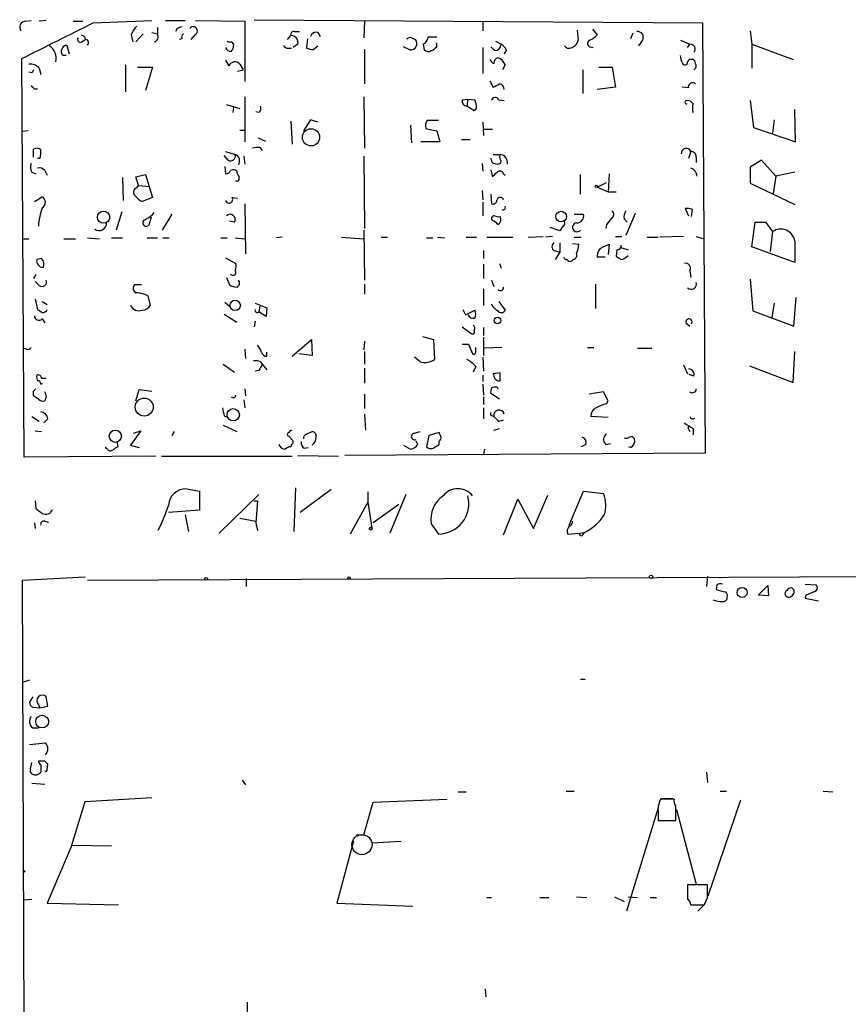
# Model space of a CAD drawing. Extents: x 6 to 750, y 1676 to 2608.
# Drawn here: x 297 to 385, y 2278 to 2383 of the extents above; entities that cross this region are included whole.
import ezdxf

# ---------------------------------------------------------------- set-up
doc = ezdxf.new("R2010")
doc.units = 0
doc.header["$MEASUREMENT"] = 0
doc.layers.add('MAIN', color=5, linetype='CONTINUOUS')

msp = doc.modelspace()

# ---------------------------------------------------------------- linework, layer by layer
at = {"layer": 'MAIN'}
for p, q in [((297.18, 2382.6614), (297.7727, 2382.7461)), ((299.3813, 2382.7461), (298.6193, 2382.6614)), ((302.26, 2382.6614), (303.276, 2382.6614)), ((304.3767, 2382.4921), (310.642, 2382.7461)), ((312.0813, 2382.7461), (314.198, 2382.7461)), ((315.2987, 2382.7461), (320.548, 2382.6614)), ((320.548, 2382.6614), (320.548, 2376.2268)), ((321.564, 2382.8308), (369.4007, 2382.4921)), ((333.3327, 2382.6614), (333.248, 2380.8834)), ((345.948, 2382.5768), (345.948, 2381.6454)), ((369.4007, 2382.4921), (369.6547, 2336.6028)), ((303.4453, 2381.0528), (303.53, 2380.7141)), ((308.4407, 2381.2221), (308.61, 2380.4601)), ((309.7107, 2381.3068), (308.9487, 2380.4601)), ((310.642, 2381.4761), (311.2347, 2381.3068)), ((311.2347, 2381.9841), (311.2347, 2381.3068)), ((313.3513, 2381.8994), (313.182, 2381.5608)), ((315.214, 2381.2221), (314.7907, 2380.7141)), ((325.12, 2380.7141), (325.4587, 2381.1374)), ((325.882, 2381.5608), (326.39, 2381.5608)), ((328.3373, 2381.4761), (328.5913, 2381.0528)), ((356.0233, 2381.7301), (356.108, 2380.6294)), ((357.632, 2381.8148), (358.14, 2381.2221)), ((361.95, 2381.3914), (361.696, 2380.7988)), ((374.4807, 2381.6454), (374.65, 2380.2061)), ((301.5827, 2380.1214), (301.8367, 2379.1901)), ((303.1913, 2380.4601), (303.53, 2380.7141)), ((313.8593, 2380.7988), (313.6053, 2380.7141)), ((326.2207, 2380.2061), (325.7127, 2379.8674)), ((327.2367, 2380.7988), (327.152, 2379.7828)), ((327.8293, 2379.6134), (328.3373, 2380.0368)), ((338.328, 2380.8834), (338.7513, 2380.7141)), ((339.598, 2380.2061), (339.6827, 2379.6134)), ((341.0373, 2380.9681), (340.106, 2380.9681)), ((341.0373, 2379.9521), (341.0373, 2380.3754)), ((347.3027, 2380.5448), (347.8953, 2380.2061)), ((362.966, 2380.6294), (362.5427, 2380.0368)), ((367.03, 2380.6294), (368.046, 2380.2061)), ((367.792, 2379.8674), (368.046, 2380.2061)), ((374.65, 2380.2061), (379.0527, 2378.5974)), ((374.65, 2380.2061), (374.65, 2377.6661)), ((301.1593, 2379.0208), (300.99, 2379.2748)), ((325.2047, 2379.7828), (325.5433, 2379.7828)), ((333.3327, 2379.6981), (333.3327, 2375.9728)), ((338.1587, 2379.6134), (337.4813, 2379.9521)), ((345.948, 2379.8674), (345.948, 2377.0734)), ((347.218, 2379.5288), (346.7947, 2379.9521)), ((348.488, 2379.6134), (348.234, 2379.1901)), ((357.378, 2379.9521), (357.7167, 2379.8674)), ((367.1147, 2378.5974), (367.03, 2379.0208)), ((297.0107, 2336.1794), (296.7567, 2378.6821)), ((307.848, 2378.0048), (307.848, 2375.1261)), ((318.516, 2378.5128), (318.8547, 2377.9201)), ((320.04, 2378.0894), (320.3787, 2377.4968)), ((348.3187, 2378.0048), (348.0647, 2377.4968)), ((367.1993, 2378.2588), (367.1147, 2378.5974)), ((368.6387, 2378.1741), (368.554, 2378.4281)), ((297.8573, 2377.1581), (297.5187, 2377.2428)), ((298.6193, 2377.6661), (298.7887, 2376.9888)), ((309.118, 2377.7508), (310.7267, 2377.7508)), ((310.7267, 2377.7508), (309.9647, 2375.2954)), ((319.786, 2377.3274), (320.3787, 2377.4968)), ((356.616, 2377.4968), (356.616, 2374.9568)), ((358.3093, 2377.7508), (359.7487, 2377.7508)), ((359.7487, 2377.7508), (360.0873, 2375.6341)), ((346.71, 2376.3114), (347.0487, 2375.6341)), ((298.1113, 2375.4648), (298.45, 2375.4648)), ((360.0873, 2375.6341), (358.14, 2375.3801)), ((367.8767, 2375.5494), (367.1993, 2375.6341)), ((318.6007, 2373.7714), (320.04, 2373.3481)), ((320.548, 2374.6181), (320.548, 2369.7921)), ((333.248, 2374.6181), (333.3327, 2369.1148)), ((343.7467, 2374.2794), (344.3393, 2374.3641)), ((344.3393, 2374.3641), (344.2547, 2373.6021)), ((344.3393, 2374.3641), (345.1013, 2374.2794)), ((347.6413, 2374.2794), (348.234, 2374.1948)), ((374.4807, 2374.1948), (374.8193, 2371.3161)), ((319.3627, 2373.5174), (319.278, 2372.9248)), ((322.072, 2372.9248), (321.7333, 2373.0094)), ((345.0167, 2373.0941), (344.2547, 2373.6021)), ((345.2707, 2373.4328), (345.0167, 2373.0941)), ((379.3067, 2369.7921), (379.222, 2373.2634)), ((325.4587, 2371.9934), (325.628, 2369.5381)), ((327.5753, 2372.1628), (326.8133, 2370.9774)), ((328.3373, 2371.9088), (327.5753, 2372.1628)), ((338.2433, 2371.5701), (338.328, 2369.7074)), ((341.2067, 2372.0781), (340.0213, 2372.0781)), ((345.948, 2371.9088), (346.0327, 2370.4694)), ((377.0207, 2372.1628), (376.8513, 2370.7234)), ((297.434, 2370.9774), (296.8413, 2370.8928)), ((320.04, 2371.0621), (320.548, 2371.0621)), ((339.852, 2371.2314), (341.0373, 2370.9774)), ((341.0373, 2370.9774), (341.376, 2369.7921)), ((346.0327, 2371.1468), (346.964, 2371.1468)), ((374.8193, 2371.3161), (379.3067, 2369.7921)), ((321.9873, 2370.2154), (322.7493, 2369.8768)), ((341.376, 2369.7921), (339.344, 2369.7921)), ((343.662, 2370.0461), (344.5933, 2370.0461)), ((298.0267, 2368.1834), (298.0267, 2369.0301)), ((318.516, 2368.7761), (319.532, 2368.4374)), ((322.1567, 2369.1994), (322.4107, 2368.8608)), ((347.0487, 2368.4374), (347.8107, 2368.4374)), ((368.1307, 2368.7761), (367.8767, 2368.0141)), ((298.704, 2368.0141), (298.45, 2368.0141)), ((318.77, 2367.8448), (318.3467, 2368.3528)), ((320.4633, 2368.2681), (320.548, 2367.4214)), ((333.248, 2368.2681), (333.3327, 2360.5634)), ((345.8633, 2367.5061), (345.948, 2366.6594)), ((346.8793, 2367.8448), (346.7947, 2368.0141)), ((368.7233, 2368.1834), (368.7233, 2367.5908)), ((375.666, 2367.8448), (374.4807, 2367.0828)), ((377.19, 2366.1514), (375.666, 2367.8448)), ((297.8573, 2366.5748), (298.2807, 2366.4054)), ((299.212, 2366.7441), (299.466, 2366.2361)), ((308.9487, 2366.0668), (309.9647, 2366.3208)), ((309.9647, 2366.3208), (310.7267, 2363.8654)), ((318.4313, 2367.1674), (318.516, 2366.4054)), ((346.7947, 2366.8288), (346.964, 2366.0668)), ((348.1493, 2366.4054), (348.3187, 2366.2361)), ((356.362, 2364.2041), (356.362, 2366.3208)), ((359.41, 2366.4054), (359.3253, 2364.4581)), ((374.4807, 2367.0828), (374.4807, 2365.3894)), ((379.222, 2366.5748), (377.19, 2366.1514)), ((307.5093, 2365.9821), (307.594, 2363.5268)), ((309.2027, 2365.1354), (308.9487, 2366.0668)), ((319.786, 2365.5588), (319.6167, 2365.6434)), ((358.14, 2364.9661), (359.156, 2365.4741)), ((374.4807, 2365.3894), (379.222, 2363.1034)), ((377.19, 2366.1514), (376.936, 2364.2888)), ((309.0333, 2364.8814), (309.2027, 2365.1354)), ((309.2027, 2365.1354), (310.388, 2365.0508)), ((345.8633, 2364.6274), (345.948, 2363.6114)), ((346.7947, 2364.2041), (346.8793, 2363.1881)), ((358.14, 2364.9661), (359.3253, 2364.4581)), ((359.3253, 2364.4581), (360.172, 2364.4581)), ((298.1113, 2363.4421), (298.958, 2363.9501)), ((310.7267, 2363.8654), (309.626, 2363.4421)), ((319.1933, 2363.8654), (319.786, 2363.7808)), ((320.548, 2363.1881), (320.6327, 2357.8541)), ((345.948, 2363.3574), (345.948, 2361.9181)), ((307.4247, 2362.3414), (306.832, 2360.3941)), ((310.7267, 2362.0028), (310.896, 2362.2568)), ((362.204, 2362.1721), (361.188, 2359.8014)), ((367.538, 2362.6801), (367.8767, 2361.9181)), ((368.2153, 2361.8334), (368.3, 2362.5954)), ((310.5573, 2361.7488), (310.3033, 2360.9021)), ((312.7587, 2362.0874), (311.7427, 2360.3941)), ((319.4473, 2361.2408), (318.9393, 2361.3254)), ((355.6847, 2362.0874), (356.7007, 2362.0874)), ((361.0187, 2361.5794), (361.3573, 2361.2408)), ((374.65, 2358.6161), (374.9887, 2361.2408)), ((374.9887, 2361.2408), (376.0893, 2361.2408)), ((376.0893, 2361.2408), (376.8513, 2360.2248)), ((333.248, 2360.3941), (333.3327, 2355.0601)), ((354.1607, 2360.3094), (353.1447, 2360.6481)), ((354.4993, 2360.8174), (354.1607, 2360.3094)), ((359.156, 2360.9868), (359.0713, 2360.5634)), ((376.8513, 2360.2248), (376.5973, 2358.1081)), ((296.8413, 2359.4628), (297.5187, 2359.4628)), ((301.244, 2359.4628), (302.514, 2359.4628)), ((303.784, 2359.5474), (305.054, 2359.4628)), ((306.324, 2359.5474), (307.5093, 2359.5474)), ((310.134, 2359.5474), (311.2347, 2359.5474)), ((311.8273, 2359.5474), (312.5047, 2359.5474)), ((318.008, 2359.5474), (318.6853, 2359.5474)), ((319.532, 2359.5474), (320.548, 2359.4628)), ((324.5273, 2359.6321), (323.9347, 2359.5474)), ((330.8773, 2359.6321), (333.248, 2359.4628)), ((335.1107, 2359.6321), (335.788, 2359.6321)), ((339.9367, 2359.5474), (340.614, 2359.5474)), ((341.122, 2359.6321), (341.884, 2359.5474)), ((344.17, 2359.6321), (345.2707, 2359.6321)), ((346.3713, 2359.6321), (349.1653, 2359.6321)), ((350.774, 2359.6321), (352.3827, 2359.7168)), ((353.3987, 2359.7168), (352.6367, 2359.6321)), ((354.1607, 2359.0394), (354.1607, 2358.0234)), ((355.5153, 2358.9548), (356.1927, 2358.8701)), ((355.6847, 2359.6321), (356.4467, 2359.6321)), ((360.0873, 2359.7168), (360.7647, 2359.7168)), ((363.474, 2359.6321), (364.6593, 2359.6321)), ((367.3687, 2359.7168), (364.8287, 2359.6321)), ((368.7233, 2359.7168), (369.57, 2359.4628)), ((379.222, 2359.2088), (379.222, 2356.9228)), ((346.0327, 2358.1928), (346.0327, 2357.3461)), ((353.568, 2358.1928), (354.1607, 2358.0234)), ((354.1607, 2358.0234), (353.6527, 2357.2614)), ((358.8173, 2358.6161), (359.41, 2358.8701)), ((359.41, 2358.8701), (359.3253, 2357.7694)), ((360.2567, 2358.2774), (360.172, 2357.6001)), ((360.68, 2358.7854), (360.68, 2358.5314)), ((360.68, 2358.5314), (361.442, 2358.2774)), ((379.222, 2356.9228), (374.65, 2358.6161)), ((298.8733, 2357.3461), (298.3653, 2357.2614)), ((318.516, 2357.4308), (319.6167, 2356.8381)), ((355.6, 2357.2614), (355.4307, 2357.0921)), ((358.9867, 2357.5154), (358.14, 2357.5154)), ((346.0327, 2356.7534), (346.0327, 2355.2294)), ((347.726, 2356.8381), (347.8953, 2356.3301)), ((368.046, 2356.0761), (368.1307, 2355.3141)), ((298.2807, 2355.6528), (298.0267, 2355.2294)), ((298.6193, 2354.4674), (298.196, 2354.8908)), ((318.6007, 2355.3141), (318.9393, 2354.5521)), ((346.8793, 2355.0601), (347.1333, 2354.3828)), ((374.4807, 2355.1448), (374.7347, 2351.7581)), ((309.5413, 2354.5521), (308.7793, 2354.5521)), ((333.3327, 2354.6368), (333.3327, 2353.5361)), ((346.0327, 2354.1288), (346.0327, 2352.3508)), ((357.9707, 2354.6368), (357.9707, 2352.0121)), ((298.196, 2353.0281), (298.45, 2351.9274)), ((298.958, 2352.7741), (299.466, 2352.4354)), ((310.2187, 2353.3668), (310.4727, 2352.3508)), ((318.4313, 2352.6894), (318.9393, 2352.2661)), ((347.6413, 2352.7741), (348.3187, 2351.8428)), ((379.1373, 2350.1494), (379.3913, 2353.1974)), ((321.6487, 2352.6048), (322.9187, 2352.0968)), ((322.1567, 2352.2661), (322.072, 2351.6734)), ((322.834, 2351.1654), (322.072, 2351.6734)), ((322.9187, 2352.0968), (322.834, 2351.1654)), ((343.8313, 2351.9274), (344.0853, 2351.3348)), ((344.0853, 2351.3348), (345.1013, 2351.8428)), ((374.7347, 2351.7581), (379.1373, 2350.1494)), ((377.0207, 2352.6048), (376.7667, 2351.0808)), ((298.958, 2350.9114), (299.212, 2350.4881)), ((318.3467, 2351.4194), (319.7013, 2350.5728)), ((321.6487, 2350.6574), (321.564, 2350.0648)), ((343.7467, 2350.0648), (344.678, 2349.3874)), ((346.0327, 2349.9801), (346.0327, 2349.1334)), ((367.6227, 2350.4881), (368.046, 2350.1494)), ((325.628, 2346.9321), (327.66, 2348.7101)), ((327.66, 2348.7101), (327.7447, 2347.0168)), ((333.3327, 2348.5408), (333.248, 2347.6094)), ((339.5133, 2349.0488), (340.6987, 2348.7101)), ((340.6987, 2348.7101), (340.7833, 2346.5934)), ((346.0327, 2348.9641), (346.0327, 2347.0168)), ((297.2647, 2347.6941), (296.926, 2347.7788)), ((320.548, 2347.6941), (320.6327, 2346.6781)), ((333.3327, 2347.4401), (333.3327, 2346.0854)), ((343.7467, 2348.2021), (344.424, 2348.2021)), ((344.424, 2348.2021), (344.8473, 2347.1861)), ((345.186, 2347.3554), (345.186, 2347.8634)), ((347.98, 2347.8634), (346.1173, 2347.7788)), ((357.124, 2347.8634), (357.8013, 2347.8634)), ((362.458, 2347.7788), (363.982, 2347.7788)), ((379.0527, 2344.1381), (379.222, 2347.4401)), ((322.9187, 2346.9321), (322.9187, 2347.3554)), ((327.7447, 2347.0168), (326.3053, 2347.1861)), ((339.2593, 2346.3394), (338.6667, 2346.8474)), ((345.948, 2346.8474), (346.0327, 2345.3234)), ((318.262, 2346.0854), (319.4473, 2345.2388)), ((322.072, 2345.4081), (321.6487, 2345.3234)), ((322.2413, 2346.3394), (322.4107, 2346.0854)), ((322.4107, 2346.0854), (322.9187, 2345.4928)), ((333.3327, 2345.6621), (333.3327, 2344.0534)), ((345.186, 2345.8314), (344.932, 2345.2388)), ((367.3687, 2346.0008), (367.792, 2345.0694)), ((374.396, 2345.9161), (379.0527, 2344.1381)), ((345.948, 2344.9001), (345.948, 2344.2228)), ((347.8107, 2345.1541), (347.0487, 2345.0694)), ((368.4693, 2344.8154), (367.9613, 2344.9848)), ((298.0267, 2343.2068), (298.2807, 2343.4608)), ((298.7887, 2343.9688), (298.958, 2344.0534)), ((308.9487, 2342.1908), (309.2873, 2343.3761)), ((309.2873, 2343.3761), (310.642, 2343.2068)), ((320.548, 2343.4608), (320.6327, 2342.6988)), ((345.948, 2343.9688), (346.0327, 2342.7834)), ((347.472, 2343.6301), (347.5567, 2343.4608)), ((298.5347, 2342.3601), (298.0267, 2342.6988)), ((299.3813, 2342.6141), (299.212, 2342.1908)), ((320.4633, 2342.2754), (320.548, 2341.4288)), ((333.3327, 2342.8681), (333.3327, 2341.3441)), ((346.0327, 2342.6141), (346.0327, 2341.7674)), ((347.726, 2342.3601), (346.7947, 2342.9528)), ((358.8173, 2343.1221), (357.2933, 2342.8681)), ((359.3253, 2342.1908), (358.8173, 2343.1221)), ((359.156, 2341.8521), (359.3253, 2342.1908)), ((346.0327, 2341.4288), (346.0327, 2340.2434)), ((297.8573, 2340.4974), (298.6193, 2339.9894)), ((299.5507, 2340.2434), (299.1273, 2339.8201)), ((318.3467, 2340.5821), (318.77, 2340.4128)), ((333.3327, 2340.7514), (333.4173, 2339.0581)), ((346.964, 2340.5821), (347.1333, 2340.4974)), ((347.6413, 2339.9894), (348.1493, 2340.1588)), ((359.3253, 2340.4128), (357.4627, 2340.4974)), ((318.262, 2339.5661), (319.7013, 2338.8888)), ((347.1333, 2339.0581), (347.726, 2339.2274)), ((367.8767, 2339.1428), (368.046, 2338.8888)), ((368.3847, 2339.2274), (368.3847, 2338.5501)), ((298.196, 2338.9734), (298.8733, 2338.8888)), ((309.4567, 2338.9734), (308.356, 2337.4494)), ((308.6947, 2338.7194), (309.4567, 2338.9734)), ((313.0127, 2338.8888), (312.7587, 2338.4654)), ((327.152, 2338.6348), (327.7447, 2338.8888)), ((338.6667, 2338.7194), (339.2593, 2338.8888)), ((340.1907, 2338.4654), (339.9367, 2337.2801)), ((341.2913, 2338.8041), (340.1907, 2338.4654)), ((341.4607, 2338.3808), (341.2913, 2338.8041)), ((305.7313, 2337.1108), (305.7313, 2337.2801)), ((305.9007, 2337.0261), (305.7313, 2337.1108)), ((306.9167, 2337.8728), (307.0013, 2337.2801)), ((308.356, 2337.4494), (309.2873, 2337.1954)), ((325.5433, 2337.5341), (325.4587, 2337.2801)), ((326.898, 2337.1108), (327.3213, 2337.1954)), ((337.4813, 2337.4494), (338.2433, 2337.0261)), ((339.0053, 2337.5341), (338.836, 2337.8728)), ((340.868, 2337.2801), (341.2913, 2337.5341)), ((341.2913, 2337.5341), (341.2913, 2337.8728)), ((346.1173, 2337.0261), (346.0327, 2336.4334)), ((356.9547, 2337.5341), (356.4467, 2337.2801)), ((359.0713, 2337.5341), (359.5793, 2337.6188)), ((361.696, 2337.1954), (361.5267, 2337.2801)), ((311.0653, 2336.2641), (297.0107, 2336.1794)), ((311.658, 2336.2641), (325.628, 2336.2641)), ((326.2207, 2336.3488), (330.5387, 2336.2641)), ((369.6547, 2336.6028), (331.216, 2336.3488)), ((314.3673, 2332.7928), (315.722, 2332.5388)), ((325.9667, 2332.8774), (325.7973, 2328.2208)), ((329.7767, 2332.7081), (326.4747, 2330.2528)), ((315.722, 2332.5388), (315.722, 2330.5068)), ((322.072, 2332.2001), (317.8387, 2328.0514)), ((333.6713, 2332.4541), (333.6713, 2331.3534)), ((337.7353, 2332.2001), (336.042, 2328.0514)), ((348.1493, 2327.8821), (349.6733, 2331.6921)), ((349.6733, 2331.6921), (351.3667, 2328.5594)), ((351.3667, 2328.5594), (352.8907, 2332.1154)), ((355.1767, 2328.8981), (356.7007, 2332.5388)), ((356.7007, 2332.5388), (358.8173, 2332.2848)), ((298.196, 2331.5228), (298.2807, 2330.6761)), ((321.564, 2331.5228), (321.9027, 2331.5228)), ((321.9027, 2331.5228), (321.7333, 2329.1521)), ((333.6713, 2331.3534), (331.8087, 2327.9668)), ((333.6713, 2331.3534), (334.0947, 2328.6441)), ((336.9733, 2331.0994), (334.264, 2329.1521)), ((315.722, 2330.5068), (312.42, 2330.2528)), ((314.198, 2329.9988), (314.5367, 2328.2208)), ((320.04, 2329.6601), (321.7333, 2329.3214)), ((298.1113, 2329.1521), (298.196, 2328.5594)), ((299.212, 2329.3214), (299.6353, 2329.2368)), ((321.7333, 2329.1521), (321.9027, 2328.3054)), ((340.4447, 2329.0674), (341.2067, 2327.9668)), ((355.0073, 2327.9668), (356.2773, 2328.0514)), ((356.2773, 2328.0514), (356.7853, 2328.1361)), ((356.616, 2327.8821), (356.7853, 2328.1361)), ((296.8413, 2323.0561), (303.53, 2323.3948)), ((303.784, 2323.0561), (459.232, 2323.7334)), ((369.9087, 2323.4794), (369.824, 2322.3788)), ((297.0107, 2275.6428), (296.8413, 2323.0561)), ((320.7173, 2323.2254), (320.7173, 2322.3788)), ((370.9247, 2322.5481), (370.84, 2322.0401)), ((375.3273, 2321.4474), (376.3433, 2322.4634)), ((376.3433, 2322.4634), (376.428, 2321.3628)), ((380.3227, 2322.6328), (381.508, 2322.5481)), ((376.428, 2321.3628), (375.3273, 2321.4474)), ((380.4073, 2321.4474), (380.3227, 2321.1088)), ((380.3227, 2321.1088), (381.762, 2320.8548)), ((297.6033, 2312.3881), (296.8413, 2312.1341)), ((356.362, 2312.4728), (356.87, 2312.4728)), ((297.942, 2310.6101), (297.6033, 2310.0174)), ((298.5347, 2309.7634), (298.704, 2309.4248)), ((298.704, 2309.4248), (299.5507, 2309.5941)), ((299.5507, 2309.5941), (299.3813, 2310.6101)), ((297.942, 2309.5094), (298.704, 2309.4248)), ((297.942, 2307.3081), (298.5347, 2307.3081)), ((297.6033, 2305.5301), (299.2967, 2305.6994)), ((297.688, 2302.9054), (297.8573, 2303.5828)), ((299.212, 2303.7521), (298.5347, 2303.7521)), ((298.7887, 2303.3288), (298.7887, 2302.5668)), ((299.466, 2302.8208), (299.5507, 2303.4134)), ((369.824, 2302.5668), (369.9087, 2301.4661)), ((297.8573, 2301.3814), (299.212, 2301.2968)), ((320.294, 2301.7201), (320.6327, 2301.2121)), ((343.3233, 2300.4501), (344.17, 2300.4501)), ((354.838, 2300.5348), (355.6847, 2300.5348)), ((371.2633, 2300.5348), (371.9407, 2300.5348)), ((382.27, 2300.5348), (383.286, 2300.4501)), ((302.0907, 2294.7774), (303.53, 2299.4341)), ((303.53, 2299.4341), (310.642, 2299.8574)), ((333.248, 2295.8781), (334.264, 2299.3494)), ((334.264, 2299.3494), (342.138, 2299.6881)), ((366.3527, 2299.6881), (364.9133, 2299.6881)), ((364.998, 2299.7728), (366.1833, 2299.7728)), ((369.9933, 2289.3588), (373.4647, 2299.6034)), ((364.6593, 2298.7568), (361.2727, 2287.7501)), ((364.6593, 2298.1641), (364.6593, 2297.4021)), ((366.6067, 2298.5874), (368.7233, 2290.6288)), ((364.6593, 2297.4021), (366.522, 2297.4021)), ((332.1473, 2295.2008), (330.3693, 2288.5968)), ((332.486, 2295.8781), (333.248, 2295.8781)), ((334.0947, 2295.0314), (337.2273, 2295.2008)), ((302.0907, 2294.7774), (299.466, 2288.5968)), ((302.0907, 2294.7774), (306.324, 2294.6928)), ((369.9087, 2290.5441), (367.792, 2290.5441)), ((369.9087, 2289.1048), (369.9087, 2290.5441)), ((296.926, 2288.9354), (297.8573, 2289.0201)), ((299.466, 2288.5968), (307.086, 2288.4274)), ((330.3693, 2288.5968), (338.4973, 2288.2581)), ((346.3713, 2289.1894), (346.8793, 2289.1894)), ((352.044, 2289.1894), (352.9753, 2289.1894)), ((355.9387, 2289.2741), (357.0393, 2289.1894)), ((360.0027, 2289.2741), (361.0187, 2288.7661)), ((361.442, 2289.2741), (362.458, 2289.1894)), ((363.8127, 2289.1894), (364.49, 2289.1894)), ((368.1307, 2288.4274), (369.57, 2288.4274)), ((368.8927, 2287.7501), (369.57, 2288.4274)), ((346.202, 2279.4528), (346.2867, 2278.6061)), ((320.802, 2278.0134), (320.802, 2276.9974))]:
    msp.add_line(p, q, dxfattribs=at)
for centre, radius in [((327.6236, 2370.2858), 0.9199), ((358.0553, 2365.0508), 0.1197), ((305.4923, 2361.7679), 0.6551), ((354.3021, 2361.8288), 0.5679), ((319.5342, 2352.3554), 0.5556), ((347.5143, 2350.7421), 0.3413), ((309.8298, 2341.508), 0.9557), ((319.326, 2340.686), 0.6626), ((306.7468, 2338.3988), 0.6512), ((333.9888, 2328.5383), 0.1496), ((316.4416, 2323.1832), 0.1338), ((331.6816, 2323.2678), 0.1338), ((363.8973, 2323.3948), 0.1893), ((373.602, 2321.7419), 0.5375), ((298.9398, 2307.9583), 0.6788), ((297.0106, 2291.9835), 0.0846)]:
    msp.add_circle(centre, radius, dxfattribs=at)
at = {"layer": 'MAIN', "color": 5}
msp.add_circle((333.0553, 2294.8331), 1.0741, dxfattribs=at)
at = {"layer": 'MAIN'}
for centre, radius, start, end in [((297.1799, 2382.0264), 0.6349, 89.990977, 216.875312), ((-651.9532, 4285.627), 2129.9036, 296.450461, 296.679639), ((310.9098, 2380.3052), 2.6338, 135.435321, 159.627527), ((355.9553, 2254.9842), 133.8752, 108.327138, 108.556321), ((315.0626, 2381.6377), 0.4423, 290.016307, 143.725967), ((345.596, 2465.7774), 94.6305, 243.32033, 243.54954), ((310.7223, 2381.0207), 0.5869, 287.215417, 29.176932), ((314.1981, 2380.9681), 0.3787, 116.571817, 206.551521), ((325.7832, 2381.2363), 0.3392, 73.066164, 196.949994), ((325.4858, 2380.3822), 0.7557, 346.524615, 92.055151), ((328.178, 2380.8653), 0.6312, 75.382563, 162.719079), ((356.573, 2382.4506), 1.9912, 293.846208, 321.904188), ((362.47, 2380.9681), 0.6005, 325.672281, 99.26626), ((298.7885, 2378.6821), 1.6441, 348.111163, 55.487349), ((301.6616, 2379.4354), 0.6905, 96.561021, 193.448615), ((303.0219, 2380.714), 0.3052, 146.289107, 303.710893), ((303.5582, 2380.3754), 0.3399, 311.636339, 94.759442), ((318.9817, 2380.9261), 0.483, 232.140624, 285.244715), ((319.0541, 2380.1395), 0.3252, 341.592905, 80.334933), ((318.4058, 2380.0961), 0.9587, 317.151439, 356.453861), ((325.1369, 2380.2314), 0.4537, 194.030118, 278.59446), ((338.1586, 2380.5449), 0.3785, 63.414641, 153.448488), ((338.2608, 2380.2683), 0.6628, 261.138824, 42.266711), ((339.1514, 2381.0541), 0.9585, 297.773576, 354.852115), ((347.1757, 2380.2484), 0.7208, 273.364127, 356.635873), ((347.1759, 2378.894), 1.4964, 28.735138, 61.264862), ((355.172, 2380.4082), 0.6255, 216.424717, 313.179539), ((355.2979, 2380.7079), 0.8139, 291.787031, 354.465227), ((357.4627, 2380.2907), 0.3491, 104.040224, 255.955794), ((368.1004, 2379.7041), 0.5049, 316.942302, 96.18481), ((301.3286, 2294.3209), 84.7001, 89.885408, 90.114524), ((319.073, 2380.0207), 0.5777, 195.388205, 273.542927), ((369.8347, 2548.9994), 174.5167, 255.843185, 256.0724), ((340.1181, 2380.061), 0.6244, 225.791579, 301.536569), ((340.1064, 2380.6289), 1.1509, 287.093579, 323.981411), ((297.6265, 2376.7273), 1.3664, 43.398651, 94.525099), ((319.5038, 2377.6098), 0.7195, 41.810798, 154.45003), ((347.4294, 2378.8935), 0.778, 202.371723, 247.628278), ((347.7098, 2378.2098), 0.5776, 105.369079, 183.54354), ((347.2178, 2377.6659), 1.1519, 17.110409, 72.889591), ((367.4956, 2378.3011), 0.2994, 188.124688, 8.121983), ((368.1988, 2378.1539), 0.4487, 37.666685, 155.022443), ((368.2154, 2377.9201), 0.4936, 300.955794, 30.965747), ((382.5969, 2334.9875), 94.6528, 153.313562, 153.5428), ((382.5919, 2460.284), 119.7133, 224.885409, 225.114592), ((262.7074, 2545.1384), 189.3282, 296.453843, 296.683013), ((347.6466, 2375.3907), 0.5875, 358.966174, 82.232638), ((368.3228, 2375.6439), 0.456, 46.155, 191.960489), ((344.3086, 2374.1717), 0.5721, 169.149649, 264.594323), ((342.8593, 2373.3905), 2.4118, 1.004961, 21.627155), ((347.2709, 2374.1419), 0.3952, 20.365948, 172.306667), ((367.6862, 2374.0254), 0.1706, 82.899962, 209.719894), ((325.2602, 2331.5186), 59.892, 44.868565, 45.09768), ((367.792, 2373.5175), 0.6826, 29.738635, 97.12814), ((369.6115, 2373.3904), 1.3122, 159.212964, 200.782954), ((321.6488, 2373.3904), 0.6292, 312.268789, 19.661787), ((340.7831, 2371.4855), 0.9651, 142.120851, 195.264491), ((298.3533, 2368.498), 0.6243, 45.77878, 121.541369), ((296.4149, 2368.6918), 2.3873, 343.508337, 6.097947), ((319.024, 2368.3044), 0.5251, 241.072569, 14.671367), ((319.2866, 2367.7595), 0.721, 324.107588, 70.099729), ((321.9449, 2367.633), 1.5806, 82.299482, 110.370222), ((348.1492, 2368.1834), 0.4232, 143.116564, 216.883436), ((347.7079, 2367.5665), 0.8769, 350.475375, 83.268025), ((367.641, 2368.5761), 0.5291, 22.215758, 185.858224), ((368.1449, 2368.1977), 0.5786, 358.583744, 91.406357), ((298.5819, 2367.1101), 0.9009, 153.924158, 216.455225), ((347.1757, 2367.8025), 0.2994, 171.878017, 278.121983), ((347.472, 2367.8446), 0.4232, 233.116564, 306.883436), ((347.6626, 2367.7389), 0.2413, 285.234291, 52.137512), ((298.6616, 2366.363), 0.6694, 34.698943, 108.426829), ((318.5837, 2366.8542), 0.4539, 261.421795, 345.960695), ((319.3132, 2366.3065), 0.5245, 42.280302, 123.459819), ((320.6583, 2366.7188), 0.9588, 183.551733, 222.844497), ((220.218, 2493.3208), 179.6055, 314.885409, 315.114591), ((347.7542, 2366.2643), 0.4196, 19.652905, 132.26634), ((367.9037, 2366.1223), 0.9047, 1.843118, 75.469178), ((319.49, 2365.9397), 0.4823, 307.851024, 15.278039), ((309.1602, 2364.4158), 0.4826, 105.245747, 232.137512), ((298.6088, 2363.3575), 0.6878, 300.50524, 59.490532), ((310.4294, 2365.2612), 1.9886, 218.076638, 246.171495), ((318.8864, 2363.6325), 0.3852, 195.927007, 37.194103), ((347.0111, 2363.6302), 0.4613, 253.399492, 357.664214), ((347.8106, 2363.5269), 0.349, 14.008378, 165.987648), ((305.4311, 2360.3381), 6.913, 159.449484, 176.024335), ((348.1073, 2362.8068), 0.2468, 238.94466, 31.055341), ((359.4745, 2362.0709), 0.4487, 294.977557, 52.333315), ((362.1613, 2361.7912), 1.1621, 146.882912, 190.501532), ((367.7074, 2360.734), 1.9535, 72.340474, 94.974822), ((305.0071, 2361.1435), 0.809, 235.251094, 0.892408), ((310.0378, 2361.16), 0.3701, 115.235729, 315.831902), ((183.2923, 2573.4422), 246.8727, 300.848182, 301.077345), ((318.9817, 2361.5265), 0.5464, 328.466021, 134.213957), ((347.1757, 2361.6218), 0.2993, 81.875312, 225), ((346.625, 2360.3089), 1.1522, 36.039438, 72.889228), ((347.6415, 2362.7656), 0.9474, 243.448472, 280.287538), ((347.2603, 2361.5371), 0.625, 298.307585, 28.295169), ((354.3299, 2361.1561), 0.3787, 296.571817, 26.55152), ((355.9894, 2360.6857), 0.4731, 96.151627, 321.952958), ((355.9656, 2361.9114), 0.7559, 267.960274, 13.464481), ((528.7189, 2234.3376), 211.6403, 143.014163, 143.243367), ((377.7191, 2358.9758), 1.5209, 8.812613, 124.791412), ((353.7937, 2358.6161), 0.4797, 118.066164, 241.933836), ((355.5153, 2357.7271), 0.4734, 280.308095, 26.565051), ((353.9358, 2358.9853), 2.2598, 332.413275, 357.077961), ((359.2492, 2357.5916), 1.1118, 112.858902, 183.92994), ((360.214, 2358.8283), 0.5525, 274.432108, 327.497791), ((299.0367, 2357.1043), 0.6895, 166.830373, 270.498573), ((298.3455, 2356.769), 0.782, 333.067967, 47.55481), ((354.8804, 2357.5578), 0.2994, 188.140927, 278.121983), ((355.2614, 2357.4309), 0.3787, 206.585347, 296.551521), ((445.1086, 2484.4422), 152.6537, 236.192759, 236.421922), ((360.5993, 2358.304), 1.0457, 274.42602, 323.692259), ((367.5864, 2356.3301), 0.5251, 331.072569, 104.681922), ((319.3062, 2355.8644), 0.3095, 204.229434, 43.154078), ((318.0485, 2356.6267), 1.5824, 339.637627, 7.677432), ((298.9156, 2354.8726), 0.502, 233.824092, 21.930688), ((319.5139, 2354.7396), 0.4796, 292.999381, 41.932159), ((368.174, 2354.6413), 0.5735, 228.243692, 16.700201), ((309.1815, 2354.1923), 0.5396, 138.184827, 244.446281), ((308.8149, 2350.6527), 3.0556, 62.650871, 87.490329), ((319.7862, 2355.8227), 1.527, 236.315136, 266.812677), ((347.8107, 2354.2698), 0.3398, 221.623737, 4.777645), ((383.3539, 2478.758), 152.6259, 236.200557, 236.42974), ((299.0258, 2352.0374), 0.4537, 261.405541, 345.969882), ((309.2873, 2352.8376), 1.0509, 207.596527, 288.802191), ((309.5416, 2352.9431), 1.1035, 274.386361, 327.538365), ((321.8857, 2351.8427), 0.2517, 160.333925, 317.737028), ((344.0856, 2351.4195), 1.1004, 337.370923, 22.624271), ((348.2973, 2353.0986), 1.5315, 202.193935, 241.080209), ((347.9119, 2352.0323), 0.4488, 217.666685, 335.022443), ((298.606, 2351.2591), 0.4948, 181.042258, 315.352106), ((344.932, 2351.6417), 0.6674, 207.375116, 284.694188), ((367.9386, 2350.5825), 0.3296, 327.086172, 196.637657), ((344.8474, 2349.5567), 0.2395, 224.983084, 45.016916), ((344.7768, 2349.9472), 0.3262, 317.33528, 61.588605), ((297.434, 2348.033), 0.3788, 243.45524, 333.401126), ((320.6984, 2346.9498), 1.6774, 13.993164, 44.113543), ((321.6911, 2344.8592), 1.5792, 69.609571, 97.70781), ((322.883, 2347.5087), 0.5777, 195.388205, 273.542927), ((339.7673, 2347.9902), 1.7272, 252.89532, 306.031276), ((342.8156, 2343.8845), 3.0674, 39.397568, 62.020577), ((344.9743, 2347.3554), 0.2116, 233.124688, 0), ((491.5962, 2261.0568), 189.3505, 153.316988, 153.54613), ((367.8959, 2344.9809), 0.5968, 343.900314, 91.843586), ((299.2975, 2344.7309), 0.9474, 169.712462, 206.551529), ((298.5226, 2344.5857), 0.3515, 356.036311, 116.579628), ((298.4924, 2344.0111), 0.2993, 351.875312, 98.143638), ((299.1273, 2217.5615), 127.0002, 89.885409, 90.114591), ((474.1407, 2387.1429), 133.8752, 198.317001, 198.54617), ((347.7049, 2344.8791), 0.5814, 213.124262, 280.484658), ((136.1607, 2344.7308), 211.6504, 359.885382, 0.114591), ((171.0267, 2342.9528), 127.0003, 359.885409, 0.114591), ((347.7255, 2343.1223), 0.9461, 153.434949, 190.320555), ((347.3025, 2342.6998), 0.9456, 79.674018, 116.586729), ((368.2972, 2343.4663), 0.4261, 233.877724, 359.26048), ((299.0003, 2342.7833), 0.6292, 222.268789, 289.661787), ((426.289, 2385.1906), 133.8593, 198.316987, 198.546184), ((319.3204, 2342.8258), 0.2993, 225, 351.856362), ((529.9128, 2383.3506), 215.8457, 191.19923, 191.428439), ((347.6837, 2340.6244), 0.5622, 12.993089, 192.993089), ((358.4143, 2340.5462), 0.9529, 112.13417, 182.935673), ((359.7346, 2338.7049), 3.1999, 100.417271, 121.654071), ((298.6617, 2340.1164), 0.898, 8.130102, 81.869898), ((346.964, 2340.7938), 0.2116, 143.124688, 270), ((474.3872, 2467.2433), 179.6053, 224.885409, 225.114592), ((368.3423, 2340.5398), 0.2993, 188.143638, 315), ((325.501, 2338.8041), 0.2116, 53.124688, 180), ((374.1428, 2349.3042), 11.6059, 234.803214, 240.255425), ((368.046, 2339.2698), 0.2116, 90, 216.875312), ((325.2893, 2338.5924), 0.2117, 90, 216.875312), ((324.8239, 2337.746), 0.778, 22.371722, 67.628278), ((325.4376, 2337.7881), 0.2751, 292.594233, 67.405767), ((327.2623, 2338.1943), 0.454, 104.057665, 188.549485), ((327.7259, 2338.4279), 0.4613, 343.399492, 87.664214), ((327.1373, 2338.2822), 1.0308, 306.105021, 0.772643), ((338.6787, 2338.3626), 0.357, 91.926262, 296.141603), ((341.122, 2338.2115), 0.3787, 296.558284, 26.558284), ((356.344, 2337.6934), 0.6311, 345.380272, 72.736416), ((359.4727, 2338.0568), 0.6591, 118.719387, 232.478054), ((361.1879, 2339.1432), 0.947, 259.708141, 296.556934), ((361.7806, 2337.9573), 0.3787, 26.585347, 116.55152), ((361.3745, 2337.9034), 0.7776, 294.422611, 16.696421), ((306.2355, 2337.2532), 0.4046, 214.14965, 309.584353), ((391.4299, 2210.0993), 152.6537, 123.578078, 123.807241), ((324.8743, 2337.7427), 0.7166, 196.922857, 269.336403), ((325.518, 2336.3232), 0.9587, 93.546139, 132.848561), ((327.2366, 2337.7035), 0.6826, 172.88019, 240.261365), ((338.1573, 2337.9807), 0.9585, 275.147885, 332.226424), ((340.4024, 2337.7034), 0.6293, 222.269402, 317.724474), ((314.3006, 2330.9105), 1.8835, 87.970552, 176.82557), ((343.281, 2330.8124), 1.9844, 37.878782, 142.121218), ((343.408, 2329.5513), 3.0025, 124.329948, 189.274408), ((341.2275, 2331.1901), 3.2234, 269.630275, 15.118396), ((355.9016, 2331.0322), 3.1734, 340.99523, 23.248614), ((425.6312, 2499.763), 211.6803, 233.014185, 233.243346), ((295.0598, 2336.7519), 18.2836, 332.784525, 341.712607), ((299.3225, 2330.863), 0.7847, 242.321376, 339.749899), ((354.5461, 2332.8146), 5.1868, 295.576473, 327.120016), ((299.1131, 2328.997), 0.3391, 73.045081, 196.954919), ((355.7268, 2328.2631), 0.7781, 134.989586, 202.382538), ((355.0665, 2329.2537), 0.4539, 284.051552, 8.578205), ((356.4467, 2327.9667), 0.1894, 153.434949, 333.448488), ((371.3481, 2321.701), 0.947, 79.708141, 116.556934), ((378.8409, 2321.6591), 0.5519, 85.594129, 147.528011), ((378.7422, 2321.8143), 0.4195, 317.73366, 70.347095), ((381.1834, 2322.233), 0.4524, 278.977235, 44.149179), ((434.8479, 2575.9129), 261.8175, 255.849176, 256.078359), ((371.5879, 2321.2075), 0.4431, 260.831064, 9.168936), ((371.5598, 2321.4052), 0.4825, 344.728219, 52.130224), ((378.5448, 2321.6167), 0.3787, 116.585347, 206.551521), ((378.6058, 2321.7251), 0.4868, 214.783739, 336.642225), ((465.5108, 2109.929), 227.997, 111.688003, 111.917172), ((371.5171, 2323.9023), 3.1322, 251.076246, 270.003659), ((298.964, 2310.1807), 0.5988, 45.818745, 224.187924), ((298.0523, 2309.9499), 0.454, 171.450515, 255.942335), ((298.3962, 2307.9777), 0.8091, 140.405678, 235.850351), ((298.6208, 2305.0644), 0.9274, 316.787045, 43.212955), ((299.0849, 2303.7944), 0.5518, 184.396316, 237.536771), ((214.7314, 2218.9328), 119.7133, 44.885375, 45.114625), ((298.0269, 2302.7361), 0.3788, 153.45524, 243.401126), ((298.2383, 2302.9478), 0.6694, 235.308095, 325.308095), ((299.339, 2302.7784), 0.1339, 198.421413, 18.462013), ((367.218, 2298.5208), 2.5835, 153.13839, 187.936269), ((367.1992, 2299.4764), 0.8726, 165.958979, 219.097681), ((-14.4779, 2298.1641), 381.0007, 359.885409, 0.114591), ((748.7917, 2289.7821), 381.0005, 179.885409, 180.114592), ((367.4674, 2288.4415), 0.6634, 358.782227, 60.707168), ((200.3794, 2373.4461), 189.3506, 333.320357, 333.549527)]:
    msp.add_arc(centre, radius, start, end, dxfattribs=at)

doc.saveas('drawing.dxf')
